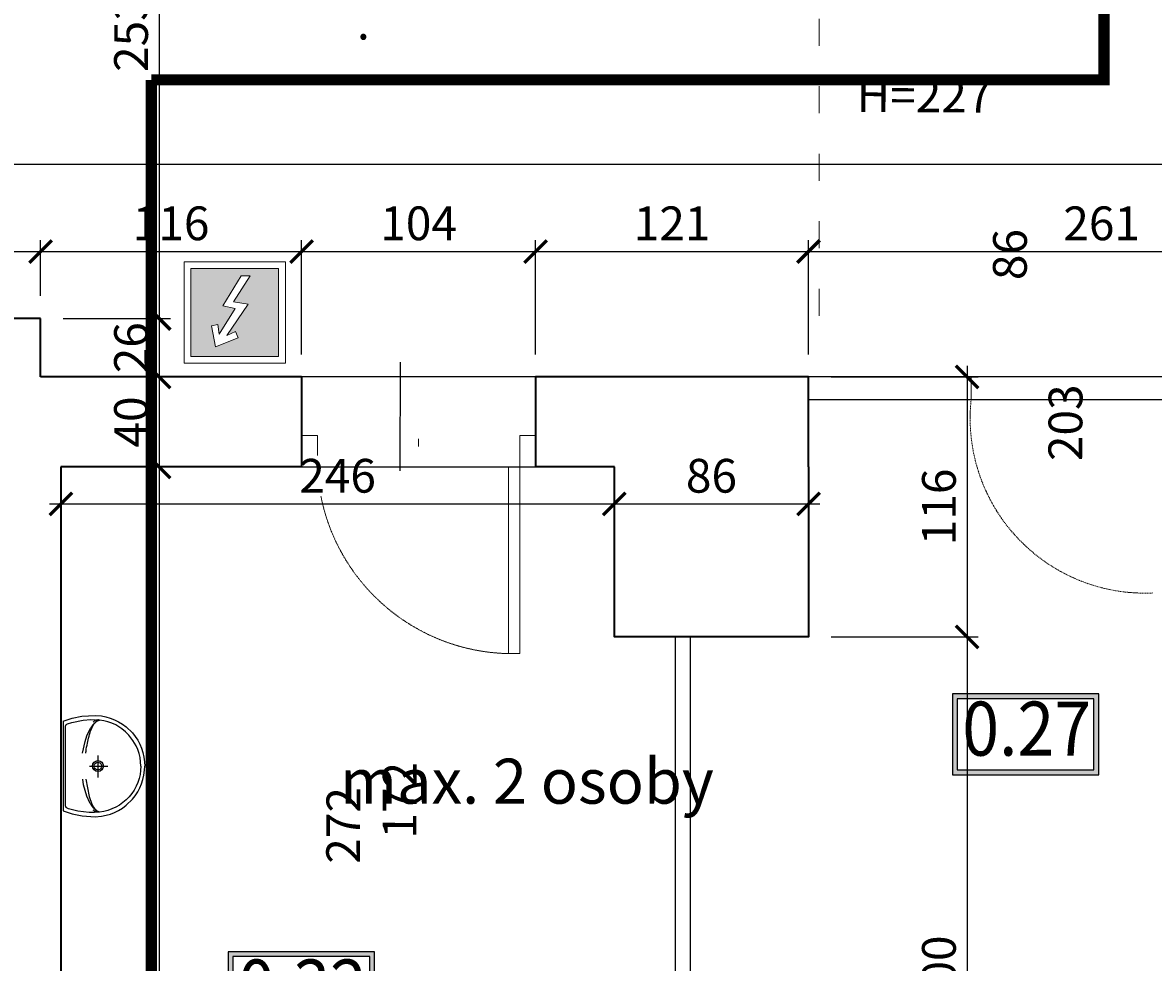
# Model space of a CAD drawing. Units: centimetres. Extents: x -689777 to 121930, y -18094 to 52275.
# Drawn here: x 70464 to 70966, y 13258 to 13676 of the extents above; entities that cross this region are included whole.
import ezdxf
from ezdxf.enums import TextEntityAlignment as Align

# ---------------------------------------------------------------- set-up
doc = ezdxf.new("R2010")
doc.units = ezdxf.units.CM
doc.header["$PDMODE"] = 35
doc.header["$PDSIZE"] = 0.1
for name, pattern in [('ACAD_ISO03W100', [30, 12, -18]), ('DASHED', [0.75, 0.5, -0.25]), ('DASHED2', [0.375, 0.25, -0.125])]:
    doc.linetypes.add(name, pattern=pattern)
for name, color, linetype in [('A_ilość osób', 16, 'Continuous'), ('A_wyposażenie_sanitarne', 131, 'Continuous'), ('INFO_opisy', 34, 'Continuous'), ('INFO_opisy pomieszczeń', 12, 'Continuous'), ('INFO_opisy ścian', 31, 'Continuous')]:
    doc.layers.add(name, color=color, linetype=linetype)
for name, color, linetype, lineweight in [('ARCH_sciany', 255, 'Continuous', 15), ('I_hydranty', 240, 'Continuous', 15), ('I_stolarka drzwiowa', 202, 'Continuous', 15), ('I_widok powyżej', 213, 'ACAD_ISO03W100', 15), ('I_widok_cienki', 152, 'Continuous', 5), ('I_ścanki przeszklone', 117, 'Continuous', 15), ('I_ściany istniejące', 72, 'Continuous', 35)]:
    doc.layers.add(name, color=color, linetype=linetype, lineweight=lineweight)
doc.layers.add('niedruk_powierzchnie', color=210, linetype='Continuous', plot=False)
doc.styles.add('DEMIURG_100_etykiety', font='arial.ttf', dxfattribs={"width": 0.9, "height": 30})
doc.styles.add('DEMIURG_100_opisy', font='arial.ttf', dxfattribs={"width": 0.9, "height": 20})
doc.styles.add('DEMIURG_25', font='arial.ttf', dxfattribs={"width": 0.9, "height": 5})
doc.styles.add('DIMTEXT', font='romans', dxfattribs={"width": 0.75})
doc.dimstyles.new('skala_50', dxfattribs={"dimscale": 0, "dimtxt": 3, "dimasz": 0.02, "dimexe": 1, "dimexo": 2, "dimgap": 1, "dimtad": 1, "dimdec": 0, "dimtxsty": 'DIMTEXT', "dimblk": 'ARCHTICK', "dimcen": 3, "dimdle": 1, "dimclrd": 8, "dimclre": 251, "dimclrt": 242, "dimadec": 0, "dimazin": 0, "dimtfac": 1, "dimtdec": 0, "dimtofl": 0, "dimtmove": 1, "dimatfit": 2, "dimldrblk": 'DATUMFILLED', "dimfxl": 6.05, "dimtfill": 1, "dimtolj": 1, "dimtzin": 0, "dimarcsym": 0})

# ---------------------------------------------------------------- blocks, each defined once
blk = doc.blocks.new('*U687')
at = {"layer": 'I_stolarka drzwiowa', "linetype": 'Continuous', "lineweight": 5}
for points in [[(66967.67, -1126.72), (66967.67, -1119.72), (66969.67, -1119.72), (66969.67, -1119.72), (66979.69, -1119.72), (66979.69, -1119.72), (66981.69, -1119.72), (66981.69, -1126.72), (66967.67, -1126.72)], [(66967.67, -1216.72), (66967.67, -1211.72), (66884.7, -1211.72), (66884.7, -1216.72)], [(66967.67, -1216.72), (66967.67, -1223.72), (66969.67, -1223.72), (66969.67, -1223.72), (66979.68, -1223.72), (66979.68, -1223.72), (66981.68, -1223.72), (66981.68, -1216.72), (66967.67, -1216.72)]]:
    blk.add_lwpolyline(points, close=True, dxfattribs=at)
blk.add_lwpolyline([(66980.17, -1171.72), (66976.81, -1171.72)], dxfattribs=at)
at = {"layer": 'I_stolarka drzwiowa', "linetype": 'DASHED2', "lineweight": 5}
blk.add_arc((66971.66, -1213.6), 86.97, 92.6301, 179.18, dxfattribs=at)
blk = doc.blocks.new('A$C33894C19')
at = {"ltscale": 10}
for p, q in [((363, 424), (363, 25.9)), ((208.2, 272.2), (208.2, 173.6)), ((246.2, 225), (164.1, 225))]:
    blk.add_line(p, q, dxfattribs=at)
for points in [[(192.1, 447.5), (172.4, 443.7), (153.1, 438.1), (134.2, 430.8), (116.2, 421.9), (99.1, 411.4), (83, 399.4), (54.8, 372.1), (42.6, 356.7), (31.3, 339.4), (22, 322), (14.3, 303.8), (8.1, 284.7), (3.6, 265.1), (0.8, 244), (0, 224.9)], [(17.6, 224.9), (18.5, 243.9), (21.1, 262.7), (25.5, 281.1), (31, 297.8), (38.5, 315.2), (52.4, 339.2), (70.3, 362.3), (85.3, 377.3), (101.6, 390.7), (129, 407.7), (146.1, 415.6), (164.1, 421.9), (182.3, 426.6), (200.9, 429.5)], [(363, 424), (323, 437.6), (279, 446.3), (220.2, 449.9), (192.1, 447.5)], [(352.2, 52.6), (352.2, 397.3), (352, 401.7), (351.7, 403.6), (351.3, 405.3), (350.7, 406.8), (349.9, 408.1), (348.8, 409.3), (347.5, 410.5), (345.9, 411.5), (344, 412.5), (324.4, 418.8), (273.3, 429.6), (239.1, 432.1), (200.9, 429.5)], [(200.9, 429.5), (205.1, 429.9), (209.2, 429.9), (213.1, 429.5), (216.8, 428.5), (220.3, 427.2), (223.6, 425.4), (226.7, 423.2), (229.7, 420.5)], [(192.1, 2.4), (172.4, 6.2), (153.1, 11.8), (134.2, 19.1), (116.2, 28), (99.1, 38.5), (83, 50.5), (54.8, 77.8), (42.6, 93.2), (31.3, 110.5), (22, 127.9), (14.3, 146.1), (8.1, 165.2), (3.6, 184.8), (0.8, 205.9), (0, 224.9)], [(17.6, 224.9), (18.6, 205.4), (21, 187.8), (25.2, 169.6), (31.1, 151.7), (38.5, 134.8), (47.4, 118.5), (58.2, 102.4), (69.9, 88), (82.9, 74.7), (96.9, 62.8), (112.4, 51.8), (128.8, 42.3), (146, 34.4), (163.9, 28), (182.2, 23.4), (200.9, 20.4)], [(262.3, 167.4), (246.9, 89.7), (234.9, 55.3), (228.2, 42.6), (224.6, 37.4), (220.9, 32.9), (217.2, 29.2), (213.1, 25.9)], [(200.9, 20.4), (223.9, 18.1), (248, 18), (297.8, 24.5), (339, 35.4), (344.9, 37.9), (346.9, 39), (348.6, 40.3), (349.8, 41.6), (350.3, 42.4), (350.7, 43.1), (351.4, 44.8), (351.9, 46.9), (352.2, 52.6)], [(363, 25.9), (323, 12.3), (279, 3.6), (220.2, 0), (192.1, 2.4)], [(201, 20.4), (205.2, 20), (209.2, 20), (213.1, 20.5), (217, 21.4), (220.4, 22.7), (223.6, 24.5), (226.8, 26.8), (229.7, 29.4)]]:
    blk.add_lwpolyline(points, dxfattribs=at)
for points in [[(213.1, 424, 0.029123), (209.4, 426.3, 0.067666), (200.9, 429.5)], [(262.3, 282.5, 0.008032), (259.7, 299.9, 0.01241), (253, 334.8), (251.5, 341.4, 0.021641), (242.8, 373.9, 0.014658), (238.7, 385.8), (230.4, 403.5), (225.9, 410.6), (219.2, 418.8), (217.2, 420.7), (213.1, 424)], [(213.1, 424, -0.068347), (220.2, 419.3, -0.029498), (223.7, 415.8)], [(276, 282.5), (265.4, 334.7), (257.4, 358.7), (243.9, 388, 0.021569), (236.8, 399.7, 0.031933), (228, 411.3), (225.3, 414.2), (223.7, 415.8)], [(213.1, 25.9, 0.068347), (220.2, 30.6, 0.029527), (223.7, 34.1), (225.3, 35.7), (228, 38.6, 0.031933), (236.8, 50.2, 0.021569), (243.9, 61.9), (257.4, 91.2), (271.9, 142), (276, 167.4)]]:
    blk.add_lwpolyline(points, format="xyb", dxfattribs=at)
for centre, radius, start, end in [((208.2, 224.9), 24.4, 0, 180), ((208.2, 224.9), 24.4, 180, 270), ((208.2, 225), 16.9, 359.9884, 179.9918), ((208.2, 225), 16.9, 179.9884, 359.9918), ((208.2, 224.9), 24.4, 270, 360), ((193, 54.2), 34.7, 283.2097, 305.4581)]:
    blk.add_arc(centre, radius, start, end, dxfattribs=at)
blk = doc.blocks.new('ppoż wp')
at = {"layer": 'I_hydranty', "true_color": 0xf60930}
h = blk.add_hatch(color=240, dxfattribs=at)
h.paths.add_polyline_path([(58696.73, 12675.02), (58683.73, 12675.02), (58683.73, 12662.02), (58696.73, 12662.02)])
h.paths.add_polyline_path([(58689.05, 12665.12), (58690.36, 12665.7), (58690.73, 12664.78), (58687.37, 12663.41), (58686.79, 12666.52), (58687.73, 12666.73), (58687.92, 12665.29), (58690.3, 12669.11), (58688.45, 12669.52), (58691.19, 12673.95), (58692.49, 12673.95), (58690.06, 12670.1), (58692.2, 12669.76)], flags=16)
at = {"layer": 'I_widok_cienki'}
for points in [[(58682.73, 12676.02), (58682.73, 12661.02), (58697.73, 12661.02), (58697.73, 12676.02)], [(58683.73, 12675.02), (58683.73, 12662.02), (58696.73, 12662.02), (58696.73, 12675.02)]]:
    blk.add_lwpolyline(points, close=True, dxfattribs=at)
blk.add_lwpolyline([(58691.19, 12673.95), (58688.45, 12669.52), (58690.3, 12669.11), (58687.92, 12665.29), (58687.73, 12666.73), (58686.79, 12666.52), (58687.37, 12663.41), (58690.73, 12664.78), (58690.36, 12665.7), (58689.05, 12665.12), (58692.2, 12669.76), (58690.06, 12670.1), (58692.49, 12673.95), (58691.19, 12673.95)], dxfattribs=at)
blk = doc.blocks.new('metka pom')
h = blk.add_hatch(color=256)
h.paths.add_polyline_path([(-13.54, -39.43), (67.74, -39.43), (67.74, 5.45), (-13.54, 5.45)])
h.paths.add_polyline_path([(-10.9, -36.79), (65.1, -36.79), (65.1, 2.81), (-10.9, 2.81)], flags=16)
for points in [[(-13.54, -39.43), (67.74, -39.43), (67.74, 5.45), (-13.54, 5.45)], [(-10.9, -36.79), (65.1, -36.79), (65.1, 2.81), (-10.9, 2.81)]]:
    blk.add_lwpolyline(points, close=True)
at = {"style": 'DEMIURG_100_etykiety', "width": 0.9}
blk.add_attdef('NR_POM', text='', height=30, dxfattribs=at).set_placement((27.72, -17.71), align=Align.MIDDLE)
blk = doc.blocks.new('_ArchTick')
at = {"linetype": 'ByBlock', "const_width": 15}
blk.add_lwpolyline([(-50, -50), (50, 50)], dxfattribs=at)
blk = doc.blocks.new('*D2301')
at = {"layer": 'ARCH_sciany', "color": 251, "lineweight": -2, "transparency": 16777216}
for p, q in [((70367.89, 13554.63), (70367.89, 13579.41)), ((70471.89, 13554.63), (70471.89, 13579.41))]:
    blk.add_line(p, q, dxfattribs=at)
at = {"layer": 'ARCH_sciany', "color": 8, "linetype": 'Continuous', "lineweight": -2, "transparency": 16777216}
blk.add_line((70362.89, 13574.41), (70476.89, 13574.41), dxfattribs=at)
at = {"layer": 'Defpoints', "color": 0, "transparency": 16777216}
for p in [(70471.89, 13574.41), (70367.89, 13544.63), (70471.89, 13544.63)]:
    blk.add_point(p, dxfattribs=at)
at = {"layer": 'ARCH_sciany', "color": 8, "lineweight": -2, "transparency": 16777216, "xscale": 0.1, "yscale": 0.1, "zscale": 0.1, "rotation": 180}
blk.add_blockref('_ArchTick', (70367.89, 13574.41), dxfattribs=at)
at = {"layer": 'ARCH_sciany', "color": 8, "lineweight": -2, "transparency": 16777216, "xscale": 0.1, "yscale": 0.1, "zscale": 0.1}
blk.add_blockref('_ArchTick', (70471.89, 13574.41), dxfattribs=at)
at = {"layer": 'ARCH_sciany', "color": 242, "transparency": 16777216, "insert": (70419.89, 13586.91), "char_height": 15, "attachment_point": 5, "style": 'DIMTEXT', "bg_fill": 3, "box_fill_scale": 1.1, "bg_fill_color": 256, "bg_fill_true_color": 13158600, "bg_fill_transparency": 0}
blk.add_mtext('\\A1;104', dxfattribs=at)
blk = doc.blocks.new('_DatumFilled')
at = {"linetype": 'ByBlock'}
blk.add_solid([(0, 1), (-1, 0), (0, -1)], dxfattribs=at)
blk = doc.blocks.new('*D2300')
at = {"layer": 'ARCH_sciany', "color": 251, "lineweight": -2, "transparency": 16777216}
for p, q in [((70471.89, 13554.63), (70471.89, 13579.41)), ((70587.89, 13528.63), (70587.89, 13579.41))]:
    blk.add_line(p, q, dxfattribs=at)
at = {"layer": 'ARCH_sciany', "color": 8, "linetype": 'Continuous', "lineweight": -2, "transparency": 16777216}
blk.add_line((70466.89, 13574.41), (70592.89, 13574.41), dxfattribs=at)
at = {"layer": 'Defpoints', "color": 0, "transparency": 16777216}
for p in [(70587.89, 13574.41), (70471.89, 13544.63), (70587.89, 13518.63)]:
    blk.add_point(p, dxfattribs=at)
at = {"layer": 'ARCH_sciany', "color": 8, "lineweight": -2, "transparency": 16777216, "xscale": 0.1, "yscale": 0.1, "zscale": 0.1, "rotation": 180}
blk.add_blockref('_ArchTick', (70471.89, 13574.41), dxfattribs=at)
at = {"layer": 'ARCH_sciany', "color": 8, "lineweight": -2, "transparency": 16777216, "xscale": 0.1, "yscale": 0.1, "zscale": 0.1}
blk.add_blockref('_ArchTick', (70587.89, 13574.41), dxfattribs=at)
at = {"layer": 'ARCH_sciany', "color": 242, "transparency": 16777216, "insert": (70529.89, 13586.91), "char_height": 15, "attachment_point": 5, "style": 'DIMTEXT', "bg_fill": 3, "box_fill_scale": 1.1, "bg_fill_color": 256, "bg_fill_true_color": 13158600, "bg_fill_transparency": 0}
blk.add_mtext('\\A1;116', dxfattribs=at)
blk = doc.blocks.new('*D2299')
at = {"layer": 'ARCH_sciany', "color": 251, "lineweight": -2, "transparency": 16777216}
for p, q in [((70587.89, 13528.63), (70587.89, 13579.41)), ((70691.89, 13528.63), (70691.89, 13579.41))]:
    blk.add_line(p, q, dxfattribs=at)
at = {"layer": 'ARCH_sciany', "color": 8, "linetype": 'Continuous', "lineweight": -2, "transparency": 16777216}
blk.add_line((70582.89, 13574.41), (70696.89, 13574.41), dxfattribs=at)
at = {"layer": 'Defpoints', "color": 0, "transparency": 16777216}
for p in [(70691.89, 13574.41), (70587.89, 13518.63), (70691.89, 13518.63)]:
    blk.add_point(p, dxfattribs=at)
at = {"layer": 'ARCH_sciany', "color": 8, "lineweight": -2, "transparency": 16777216, "xscale": 0.1, "yscale": 0.1, "zscale": 0.1, "rotation": 180}
blk.add_blockref('_ArchTick', (70587.89, 13574.41), dxfattribs=at)
at = {"layer": 'ARCH_sciany', "color": 8, "lineweight": -2, "transparency": 16777216, "xscale": 0.1, "yscale": 0.1, "zscale": 0.1}
blk.add_blockref('_ArchTick', (70691.89, 13574.41), dxfattribs=at)
at = {"layer": 'ARCH_sciany', "color": 242, "transparency": 16777216, "insert": (70639.89, 13586.91), "char_height": 15, "attachment_point": 5, "style": 'DIMTEXT', "bg_fill": 3, "box_fill_scale": 1.1, "bg_fill_color": 256, "bg_fill_true_color": 13158600, "bg_fill_transparency": 0}
blk.add_mtext('\\A1;104', dxfattribs=at)
blk = doc.blocks.new('*D2298')
at = {"layer": 'ARCH_sciany', "color": 251, "lineweight": -2, "transparency": 16777216}
for p, q in [((70691.89, 13528.63), (70691.89, 13579.41)), ((70813.22, 13528.63), (70813.22, 13579.41))]:
    blk.add_line(p, q, dxfattribs=at)
at = {"layer": 'ARCH_sciany', "color": 8, "linetype": 'Continuous', "lineweight": -2, "transparency": 16777216}
blk.add_line((70686.89, 13574.41), (70818.22, 13574.41), dxfattribs=at)
at = {"layer": 'Defpoints', "color": 0, "transparency": 16777216}
for p in [(70813.22, 13574.41), (70691.89, 13518.63), (70813.22, 13518.63)]:
    blk.add_point(p, dxfattribs=at)
at = {"layer": 'ARCH_sciany', "color": 8, "lineweight": -2, "transparency": 16777216, "xscale": 0.1, "yscale": 0.1, "zscale": 0.1, "rotation": 180}
blk.add_blockref('_ArchTick', (70691.89, 13574.41), dxfattribs=at)
at = {"layer": 'ARCH_sciany', "color": 8, "lineweight": -2, "transparency": 16777216, "xscale": 0.1, "yscale": 0.1, "zscale": 0.1}
blk.add_blockref('_ArchTick', (70813.22, 13574.41), dxfattribs=at)
at = {"layer": 'ARCH_sciany', "color": 242, "transparency": 16777216, "insert": (70752.55, 13586.91), "char_height": 15, "attachment_point": 5, "style": 'DIMTEXT', "bg_fill": 3, "box_fill_scale": 1.1, "bg_fill_color": 256, "bg_fill_true_color": 13158600, "bg_fill_transparency": 0}
blk.add_mtext('\\A1;121', dxfattribs=at)
blk = doc.blocks.new('*D2297')
at = {"layer": 'ARCH_sciany', "color": 251, "lineweight": -2, "transparency": 16777216}
for p, q in [((70813.22, 13528.63), (70813.22, 13579.41)), ((71073.72, 13528.63), (71073.72, 13579.41))]:
    blk.add_line(p, q, dxfattribs=at)
at = {"layer": 'ARCH_sciany', "color": 8, "linetype": 'Continuous', "lineweight": -2, "transparency": 16777216}
blk.add_line((70808.22, 13574.41), (71078.72, 13574.41), dxfattribs=at)
at = {"layer": 'Defpoints', "color": 0, "transparency": 16777216}
for p in [(71073.72, 13574.41), (70813.22, 13518.63), (71073.72, 13518.63)]:
    blk.add_point(p, dxfattribs=at)
at = {"layer": 'ARCH_sciany', "color": 8, "lineweight": -2, "transparency": 16777216, "xscale": 0.1, "yscale": 0.1, "zscale": 0.1, "rotation": 180}
blk.add_blockref('_ArchTick', (70813.22, 13574.41), dxfattribs=at)
at = {"layer": 'ARCH_sciany', "color": 8, "lineweight": -2, "transparency": 16777216, "xscale": 0.1, "yscale": 0.1, "zscale": 0.1}
blk.add_blockref('_ArchTick', (71073.72, 13574.41), dxfattribs=at)
at = {"layer": 'ARCH_sciany', "color": 242, "transparency": 16777216, "insert": (70943.47, 13586.91), "char_height": 15, "attachment_point": 5, "style": 'DIMTEXT', "bg_fill": 3, "box_fill_scale": 1.1, "bg_fill_color": 256, "bg_fill_true_color": 13158600, "bg_fill_transparency": 0}
blk.add_mtext('\\A1;261', dxfattribs=at)
blk = doc.blocks.new('*D2276')
at = {"layer": 'ARCH_sciany', "color": 251, "lineweight": -2, "transparency": 16777216}
for p, q in [((69252.34, 13566.85), (69252.34, 13618.13)), ((74125.98, 13566.85), (74125.98, 13618.13))]:
    blk.add_line(p, q, dxfattribs=at)
at = {"layer": 'ARCH_sciany', "color": 8, "linetype": 'Continuous', "lineweight": -2, "transparency": 16777216}
blk.add_line((69247.34, 13613.13), (74130.98, 13613.13), dxfattribs=at)
at = {"layer": 'Defpoints', "color": 0, "transparency": 16777216}
for p in [(74125.98, 13613.13), (69252.34, 13556.85), (74125.98, 13556.85)]:
    blk.add_point(p, dxfattribs=at)
at = {"layer": 'ARCH_sciany', "color": 8, "lineweight": -2, "transparency": 16777216, "xscale": 0.1, "yscale": 0.1, "zscale": 0.1, "rotation": 180}
blk.add_blockref('_ArchTick', (69252.34, 13613.13), dxfattribs=at)
at = {"layer": 'ARCH_sciany', "color": 8, "lineweight": -2, "transparency": 16777216, "xscale": 0.1, "yscale": 0.1, "zscale": 0.1}
blk.add_blockref('_ArchTick', (74125.98, 13613.13), dxfattribs=at)
at = {"layer": 'ARCH_sciany', "color": 242, "transparency": 16777216, "insert": (71689.16, 13625.63), "char_height": 15, "attachment_point": 5, "style": 'DIMTEXT', "bg_fill": 3, "box_fill_scale": 1.1, "bg_fill_color": 256, "bg_fill_true_color": 13158600, "bg_fill_transparency": 0}
blk.add_mtext('\\A1;4874', dxfattribs=at)
blk = doc.blocks.new('*D2252')
at = {"layer": 'ARCH_sciany', "color": 8, "linetype": 'Continuous', "lineweight": -2, "transparency": 16777216}
blk.add_line((70524.59, 13802.83), (70524.59, 13539.63), dxfattribs=at)
at = {"layer": 'ARCH_sciany', "color": 251, "lineweight": -2, "transparency": 16777216}
for p, q in [((70495.43, 13797.83), (70529.59, 13797.83)), ((70481.89, 13544.63), (70529.59, 13544.63))]:
    blk.add_line(p, q, dxfattribs=at)
at = {"layer": 'Defpoints', "color": 0, "transparency": 16777216}
for p in [(70485.43, 13797.83), (70471.89, 13544.63), (70524.59, 13544.63)]:
    blk.add_point(p, dxfattribs=at)
at = {"layer": 'ARCH_sciany', "color": 8, "lineweight": -2, "transparency": 16777216, "xscale": 0.1, "yscale": 0.1, "zscale": 0.1}
for p, rotation in [((70524.59, 13797.83), 90), ((70524.59, 13544.63), 270)]:
    blk.add_blockref('_ArchTick', p, dxfattribs=dict(at, rotation=rotation))
at = {"layer": 'ARCH_sciany', "color": 242, "transparency": 16777216, "insert": (70512.09, 13671.23), "char_height": 15, "attachment_point": 5, "rotation": 90, "style": 'DIMTEXT', "bg_fill": 3, "box_fill_scale": 1.1, "bg_fill_color": 256, "bg_fill_true_color": 13158600, "bg_fill_transparency": 0}
blk.add_mtext('\\A1;253', dxfattribs=at)
blk = doc.blocks.new('*D2251')
at = {"layer": 'ARCH_sciany', "color": 8, "linetype": 'Continuous', "lineweight": -2, "transparency": 16777216}
blk.add_line((70524.59, 13549.63), (70524.59, 13513.63), dxfattribs=at)
at = {"layer": 'ARCH_sciany', "color": 251, "lineweight": -2, "transparency": 16777216}
for p, q in [((70481.89, 13544.63), (70529.59, 13544.63)), ((70481.89, 13518.63), (70529.59, 13518.63))]:
    blk.add_line(p, q, dxfattribs=at)
at = {"layer": 'Defpoints', "color": 0, "transparency": 16777216}
for p in [(70471.89, 13544.63), (70471.89, 13518.63), (70524.59, 13518.63)]:
    blk.add_point(p, dxfattribs=at)
at = {"layer": 'ARCH_sciany', "color": 242, "transparency": 16777216, "insert": (70512.09, 13531.63), "char_height": 15, "attachment_point": 5, "rotation": 90, "style": 'DIMTEXT', "bg_fill": 3, "box_fill_scale": 1.1, "bg_fill_color": 256, "bg_fill_true_color": 13158600, "bg_fill_transparency": 0}
blk.add_mtext('\\A1;26', dxfattribs=at)
at = {"layer": 'ARCH_sciany', "color": 8, "lineweight": -2, "transparency": 16777216, "xscale": 0.1, "yscale": 0.1, "zscale": 0.1}
for p, rotation in [((70524.59, 13544.63), 90), ((70524.59, 13518.63), 270)]:
    blk.add_blockref('_ArchTick', p, dxfattribs=dict(at, rotation=rotation))
blk = doc.blocks.new('*D2250')
at = {"layer": 'ARCH_sciany', "color": 8, "linetype": 'Continuous', "lineweight": -2, "transparency": 16777216}
blk.add_line((70524.59, 13523.63), (70524.59, 13473.63), dxfattribs=at)
at = {"layer": 'ARCH_sciany', "color": 251, "lineweight": -2, "transparency": 16777216}
for p, q in [((70481.89, 13518.63), (70529.59, 13518.63)), ((70490.89, 13478.63), (70529.59, 13478.63))]:
    blk.add_line(p, q, dxfattribs=at)
at = {"layer": 'Defpoints', "color": 0, "transparency": 16777216}
for p in [(70471.89, 13518.63), (70480.89, 13478.63), (70524.59, 13478.63)]:
    blk.add_point(p, dxfattribs=at)
at = {"layer": 'ARCH_sciany', "color": 8, "lineweight": -2, "transparency": 16777216, "xscale": 0.1, "yscale": 0.1, "zscale": 0.1}
for p, rotation in [((70524.59, 13518.63), 90), ((70524.59, 13478.63), 270)]:
    blk.add_blockref('_ArchTick', p, dxfattribs=dict(at, rotation=rotation))
at = {"layer": 'ARCH_sciany', "color": 242, "transparency": 16777216, "insert": (70512.09, 13498.63), "char_height": 15, "attachment_point": 5, "rotation": 90, "style": 'DIMTEXT', "bg_fill": 3, "box_fill_scale": 1.1, "bg_fill_color": 256, "bg_fill_true_color": 13158600, "bg_fill_transparency": 0}
blk.add_mtext('\\A1;40', dxfattribs=at)
blk = doc.blocks.new('*D2249')
at = {"layer": 'ARCH_sciany', "color": 8, "linetype": 'Continuous', "lineweight": -2, "transparency": 16777216}
blk.add_line((70524.59, 13483.63), (70524.59, 12964.08), dxfattribs=at)
at = {"layer": 'ARCH_sciany', "color": 251, "lineweight": -2, "transparency": 16777216}
for p, q in [((70490.89, 13478.63), (70529.59, 13478.63)), ((70490.89, 12969.08), (70529.59, 12969.08))]:
    blk.add_line(p, q, dxfattribs=at)
at = {"layer": 'Defpoints', "color": 0, "transparency": 16777216}
for p in [(70480.89, 13478.63), (70480.89, 12969.08), (70524.59, 12969.08)]:
    blk.add_point(p, dxfattribs=at)
at = {"layer": 'ARCH_sciany', "color": 8, "lineweight": -2, "transparency": 16777216, "xscale": 0.1, "yscale": 0.1, "zscale": 0.1}
for p, rotation in [((70524.59, 13478.63), 90), ((70524.59, 12969.08), 270)]:
    blk.add_blockref('_ArchTick', p, dxfattribs=dict(at, rotation=rotation))
at = {"layer": 'ARCH_sciany', "color": 242, "transparency": 16777216, "insert": (70512.09, 13223.86), "char_height": 15, "attachment_point": 5, "rotation": 90, "style": 'DIMTEXT', "bg_fill": 3, "box_fill_scale": 1.1, "bg_fill_color": 256, "bg_fill_true_color": 13158600, "bg_fill_transparency": 0}
blk.add_mtext('\\A1;510', dxfattribs=at)
blk = doc.blocks.new('*D2172')
at = {"layer": 'ARCH_sciany', "color": 8, "linetype": 'Continuous', "lineweight": -2, "transparency": 16777216}
blk.add_line((70883.64, 13523.63), (70883.64, 13398.13), dxfattribs=at)
at = {"layer": 'ARCH_sciany', "color": 251, "lineweight": -2, "transparency": 16777216}
for p, q in [((70823.22, 13518.63), (70888.64, 13518.63)), ((70823.22, 13403.13), (70888.64, 13403.13))]:
    blk.add_line(p, q, dxfattribs=at)
at = {"layer": 'Defpoints', "color": 0, "transparency": 16777216}
for p in [(70813.22, 13518.63), (70813.22, 13403.13), (70883.64, 13403.13)]:
    blk.add_point(p, dxfattribs=at)
at = {"layer": 'ARCH_sciany', "color": 8, "lineweight": -2, "transparency": 16777216, "xscale": 0.1, "yscale": 0.1, "zscale": 0.1}
for p, rotation in [((70883.64, 13518.63), 90), ((70883.64, 13403.13), 270)]:
    blk.add_blockref('_ArchTick', p, dxfattribs=dict(at, rotation=rotation))
at = {"layer": 'ARCH_sciany', "color": 242, "transparency": 16777216, "insert": (70871.14, 13460.88), "char_height": 15, "attachment_point": 5, "rotation": 90, "style": 'DIMTEXT', "bg_fill": 3, "box_fill_scale": 1.1, "bg_fill_color": 256, "bg_fill_true_color": 13158600, "bg_fill_transparency": 0}
blk.add_mtext('\\A1;116', dxfattribs=at)
blk = doc.blocks.new('*D2171')
at = {"layer": 'ARCH_sciany', "color": 8, "linetype": 'Continuous', "lineweight": -2, "transparency": 16777216}
blk.add_line((70883.64, 13408.13), (70883.64, 13098.63), dxfattribs=at)
at = {"layer": 'ARCH_sciany', "color": 251, "lineweight": -2, "transparency": 16777216}
for p, q in [((70823.22, 13403.13), (70888.64, 13403.13)), ((70774.89, 13103.63), (70888.64, 13103.63))]:
    blk.add_line(p, q, dxfattribs=at)
at = {"layer": 'Defpoints', "color": 0, "transparency": 16777216}
for p in [(70813.22, 13403.13), (70764.89, 13103.63), (70883.64, 13103.63)]:
    blk.add_point(p, dxfattribs=at)
at = {"layer": 'ARCH_sciany', "color": 8, "lineweight": -2, "transparency": 16777216, "xscale": 0.1, "yscale": 0.1, "zscale": 0.1}
for p, rotation in [((70883.64, 13403.13), 90), ((70883.64, 13103.63), 270)]:
    blk.add_blockref('_ArchTick', p, dxfattribs=dict(at, rotation=rotation))
at = {"layer": 'ARCH_sciany', "color": 242, "transparency": 16777216, "insert": (70871.14, 13253.38), "char_height": 15, "attachment_point": 5, "rotation": 90, "style": 'DIMTEXT', "bg_fill": 3, "box_fill_scale": 1.1, "bg_fill_color": 256, "bg_fill_true_color": 13158600, "bg_fill_transparency": 0}
blk.add_mtext('\\A1;300', dxfattribs=at)
blk = doc.blocks.new('*D1910')
at = {"layer": 'ARCH_sciany', "color": 251, "lineweight": -2, "transparency": 16777216}
for p, q in [((70480.89, 13468.63), (70480.89, 13457.22)), ((70726.89, 13468.63), (70726.89, 13457.22))]:
    blk.add_line(p, q, dxfattribs=at)
at = {"layer": 'ARCH_sciany', "color": 8, "linetype": 'Continuous', "lineweight": -2, "transparency": 16777216}
blk.add_line((70475.89, 13462.22), (70731.89, 13462.22), dxfattribs=at)
at = {"layer": 'Defpoints', "color": 0, "transparency": 16777216}
for p in [(70480.89, 13478.63), (70726.89, 13478.63), (70726.89, 13462.22)]:
    blk.add_point(p, dxfattribs=at)
at = {"layer": 'ARCH_sciany', "color": 8, "lineweight": -2, "transparency": 16777216, "xscale": 0.1, "yscale": 0.1, "zscale": 0.1, "rotation": 180}
blk.add_blockref('_ArchTick', (70480.89, 13462.22), dxfattribs=at)
at = {"layer": 'ARCH_sciany', "color": 8, "lineweight": -2, "transparency": 16777216, "xscale": 0.1, "yscale": 0.1, "zscale": 0.1}
blk.add_blockref('_ArchTick', (70726.89, 13462.22), dxfattribs=at)
at = {"layer": 'ARCH_sciany', "color": 242, "transparency": 16777216, "insert": (70603.89, 13474.72), "char_height": 15, "attachment_point": 5, "style": 'DIMTEXT', "bg_fill": 3, "box_fill_scale": 1.1, "bg_fill_color": 256, "bg_fill_true_color": 13158600, "bg_fill_transparency": 0}
blk.add_mtext('\\A1;246', dxfattribs=at)
blk = doc.blocks.new('*D1909')
at = {"layer": 'ARCH_sciany', "color": 251, "lineweight": -2, "transparency": 16777216}
for p, q in [((70726.89, 13468.63), (70726.89, 13457.22)), ((70813.22, 13468.63), (70813.22, 13457.22))]:
    blk.add_line(p, q, dxfattribs=at)
at = {"layer": 'ARCH_sciany', "color": 8, "linetype": 'Continuous', "lineweight": -2, "transparency": 16777216}
blk.add_line((70721.89, 13462.22), (70818.22, 13462.22), dxfattribs=at)
at = {"layer": 'Defpoints', "color": 0, "transparency": 16777216}
for p in [(70726.89, 13478.63), (70813.22, 13478.63), (70813.22, 13462.22)]:
    blk.add_point(p, dxfattribs=at)
at = {"layer": 'ARCH_sciany', "color": 8, "lineweight": -2, "transparency": 16777216, "xscale": 0.1, "yscale": 0.1, "zscale": 0.1, "rotation": 180}
blk.add_blockref('_ArchTick', (70726.89, 13462.22), dxfattribs=at)
at = {"layer": 'ARCH_sciany', "color": 8, "lineweight": -2, "transparency": 16777216, "xscale": 0.1, "yscale": 0.1, "zscale": 0.1}
blk.add_blockref('_ArchTick', (70813.22, 13462.22), dxfattribs=at)
at = {"layer": 'ARCH_sciany', "color": 242, "transparency": 16777216, "insert": (70770.05, 13474.72), "char_height": 15, "attachment_point": 5, "style": 'DIMTEXT', "bg_fill": 3, "box_fill_scale": 1.1, "bg_fill_color": 256, "bg_fill_true_color": 13158600, "bg_fill_transparency": 0}
blk.add_mtext('\\A1;86', dxfattribs=at)

msp = doc.modelspace()

# ---------------------------------------------------------------- linework, layer by layer
at = {"layer": 'I_widok powyżej'}
msp.add_line((70817.93, 13797.83), (70817.93, 13528.83), dxfattribs=at)
at = {"layer": 'I_ścanki przeszklone'}
for p, q in [((70885.47, 13508.63), (70885.47, 13518.63)), ((70753.89, 13103.63), (70753.89, 13403.13))]:
    msp.add_line(p, q, dxfattribs=at)
for points in [[(70813.22, 13518.63), (70885.47, 13518.63)], [(70813.22, 13508.63), (70885.47, 13508.63)], [(70764.89, 13113.63), (70760.72, 13113.63), (70760.72, 13403.13)]]:
    msp.add_lwpolyline(points, dxfattribs=at)
at = {"layer": 'I_ścanki przeszklone', "linetype": 'DASHED'}
msp.add_arc((70962.73, 13500.26), 77.71, 173.8128, 272.7574, dxfattribs=at)
at = {"layer": 'I_ściany istniejące'}
for p, q in [((70471.89, 13544.63), (70367.89, 13544.63)), ((70471.89, 13518.63), (70471.89, 13544.63)), ((70587.89, 13518.63), (70471.89, 13518.63)), ((70587.89, 13518.63), (70587.89, 13478.63)), ((70721.89, 13518.63), (70691.89, 13518.63)), ((70691.89, 13518.63), (70691.89, 13478.63)), ((70587.89, 13478.63), (70480.89, 13478.63)), ((70480.89, 13478.63), (70480.89, 12939.08)), ((70726.89, 13478.63), (70691.89, 13478.63))]:
    msp.add_line(p, q, dxfattribs=at)
for points in [[(70813.22, 13478.63), (70813.22, 13518.63), (70721.89, 13518.63)], [(70813.22, 13478.63), (70813.22, 13403.13), (70726.89, 13403.13), (70726.89, 13478.63)]]:
    msp.add_lwpolyline(points, dxfattribs=at)
at = {"layer": 'INFO_opisy'}
msp.add_line((70631.67, 13476.88), (70631.89, 13525.26), dxfattribs=at)

# ---------------------------------------------------------------- block references
at = {"rotation": 90}
msp.add_blockref('*U687', (69468.17, -53489.03), dxfattribs=at)
at = {"layer": 'A_wyposażenie_sanitarne', "xscale": -0.1000000000000229, "yscale": 0.1000000000000227, "zscale": 0.1, "rotation": 0.03852425378743085}
msp.add_blockref('A$C33894C19', (70518.2, 13323.22), dxfattribs=at)
at = {"layer": 'INFO_opisy pomieszczeń'}
ref = msp.add_blockref('metka pom', (70887.97, 13373.39), dxfattribs=dict(at, xscale=0.8, yscale=0.8, zscale=0.8))
ref.add_attrib('NR_POM', '0.27', dxfattribs={"height": 24, "style": 'DEMIURG_100_etykiety', "width": 0.9}).set_placement((70910.15, 13359.23), align=Align.MIDDLE)
ref = msp.add_blockref('metka pom', (70566.07, 13258.8), dxfattribs=dict(at, xscale=0.8, yscale=0.8, zscale=0.8))
ref.add_attrib('NR_POM', '0.32', dxfattribs={"height": 24, "style": 'DEMIURG_100_etykiety', "width": 0.9}).set_placement((70588.25, 13244.63), align=Align.MIDDLE)
at = {"layer": 'INFO_opisy ścian', "xscale": 3, "yscale": 3, "zscale": 3}
msp.add_blockref('ppoż wp', (-105512.51, -24458.27), dxfattribs=at)

# ---------------------------------------------------------------- texts
at = {"layer": 'A_ilość osób', "insert": (70605.02, 13336.39), "char_height": 20, "width": 374.4123, "attachment_point": 4, "style": 'DEMIURG_100_opisy'}
msp.add_mtext('max. 2 osoby', dxfattribs=at)
at = {"layer": 'INFO_opisy', "insert": (70609.71, 13677.37), "char_height": 15, "width": 99.9576, "attachment_point": 1, "rotation": 359.7485, "style": 'DEMIURG_25'}
msp.add_mtext('\\pi-15,l15,t15,45;{\\fSymbol|b0|i0|c2|p18;·^I}H=227', dxfattribs=at)
at = {"layer": 'INFO_opisy', "char_height": 15, "attachment_point": 1, "rotation": 89.7485, "style": 'DEMIURG_25'}
for s, insert in [('\\pi34.832;86\\P\\pi29.477;203', (70892.86, 13039.24)), ('\\pi29.546;272\\P\\pi30.297;172', (70596.89, 12859.14))]:
    msp.add_mtext_dynamic_manual_height_columns(s, width=89.0113, gutter_width=25, heights=[0], dxfattribs=dict(at, insert=insert))

# ---------------------------------------------------------------- next in the draw order: dimensions: what is measured, and where the dimension line sits
at = {"layer": 'ARCH_sciany'}
dim = msp.add_linear_dim(base=(70471.89, 13574.41), p1=(70367.89, 13544.63), p2=(70471.89, 13544.63), dimstyle='skala_50', dxfattribs=at)
dim.commit()
dim.dimension.update_dxf_attribs({"geometry": '*D2301', "text_midpoint": (70419.89, 13586.91)})

# ---------------------------------------------------------------- next in the draw order: dimensions: what is measured, and where the dimension line sits
dim = msp.add_linear_dim(base=(70587.89, 13574.41), p1=(70471.89, 13544.63), p2=(70587.89, 13518.63), dimstyle='skala_50', dxfattribs=at)
dim.commit()
dim.dimension.update_dxf_attribs({"geometry": '*D2300', "text_midpoint": (70529.89, 13586.91)})

# ---------------------------------------------------------------- next in the draw order: dimensions: what is measured, and where the dimension line sits
dim = msp.add_linear_dim(base=(70691.89, 13574.41), p1=(70587.89, 13518.63), p2=(70691.89, 13518.63), dimstyle='skala_50', dxfattribs=at)
dim.commit()
dim.dimension.update_dxf_attribs({"geometry": '*D2299', "text_midpoint": (70639.89, 13586.91)})

# ---------------------------------------------------------------- next in the draw order: dimensions: what is measured, and where the dimension line sits
dim = msp.add_linear_dim(base=(70813.22, 13574.41), p1=(70691.89, 13518.63), p2=(70813.22, 13518.63), dimstyle='skala_50', dxfattribs=at)
dim.commit()
dim.dimension.update_dxf_attribs({"geometry": '*D2298', "text_midpoint": (70752.55, 13586.91)})

# ---------------------------------------------------------------- next in the draw order: dimensions: what is measured, and where the dimension line sits
dim = msp.add_linear_dim(base=(71073.71515089, 13574.41474232), p1=(70813.21515089, 13518.63429447), p2=(71073.71515089, 13518.63429447), dimstyle='skala_50', dxfattribs=at)
dim.commit()
dim.dimension.update_dxf_attribs({"geometry": '*D2297', "text_midpoint": (70943.46515089, 13586.91474232)})

# ---------------------------------------------------------------- next in the draw order: dimensions: what is measured, and where the dimension line sits
dim = msp.add_linear_dim(base=(74125.98, 13613.13), p1=(69252.34, 13556.85), p2=(74125.98, 13556.85), dimstyle='skala_50', dxfattribs=at)
dim.commit()
dim.dimension.update_dxf_attribs({"geometry": '*D2276', "text_midpoint": (71689.16, 13625.63)})
dim = msp.add_linear_dim(base=(70883.64275428, 13403.13429447), p1=(70813.21515089, 13518.63429447), p2=(70813.21515089, 13403.13429447), angle=90, dimstyle='skala_50', dxfattribs=at)
dim.commit()
dim.dimension.update_dxf_attribs({"geometry": '*D2172', "text_midpoint": (70871.14275428, 13460.88429447)})

# ---------------------------------------------------------------- next in the draw order: dimensions: what is measured, and where the dimension line sits
for base, p1, p2, picture, middle in [((70524.59, 13544.63), (70485.43, 13797.83), (70471.89, 13544.63), '*D2252', (70512.09, 13671.23)), ((70883.64275428, 13103.63429447), (70813.21515089, 13403.13429447), (70764.89299761, 13103.63429447), '*D2171', (70871.14275428, 13253.38429447))]:
    dim = msp.add_linear_dim(base=base, p1=p1, p2=p2, angle=90, dimstyle='skala_50', dxfattribs=at)
    dim.commit()
    dim.dimension.update_dxf_attribs({"geometry": picture, "text_midpoint": middle})

# ---------------------------------------------------------------- next in the draw order: linework, layer by layer
at = {"layer": 'ARCH_sciany', "linetype": 'DASHED', "ltscale": 100, "const_width": 5}
msp.add_lwpolyline([(69808.32, 13650.67), (69266.5, 13650.67), (69266.5, 14800.19), (70944.57, 14800.19), (70944.57, 13650.67), (70521.09, 13650.67)], dxfattribs=at)

# ---------------------------------------------------------------- next in the draw order: dimensions: what is measured, and where the dimension line sits
at = {"layer": 'ARCH_sciany'}
dim = msp.add_linear_dim(base=(70524.59, 13518.63), p1=(70471.89, 13544.63), p2=(70471.89, 13518.63), angle=90, dimstyle='skala_50', dxfattribs=at)
dim.commit()
dim.dimension.update_dxf_attribs({"geometry": '*D2251', "text_midpoint": (70524.59, 13531.63), "dimtype": 160})

# ---------------------------------------------------------------- next in the draw order: dimensions: what is measured, and where the dimension line sits
dim = msp.add_linear_dim(base=(70524.59, 13478.63), p1=(70471.89, 13518.63), p2=(70480.89, 13478.63), angle=90, dimstyle='skala_50', dxfattribs=at)
dim.commit()
dim.dimension.update_dxf_attribs({"geometry": '*D2250', "text_midpoint": (70512.09, 13498.63)})

# ---------------------------------------------------------------- next in the draw order: linework, layer by layer
at = {"layer": 'niedruk_powierzchnie'}
msp.add_lwpolyline([(73132.76, 13554.63), (71073.72, 13554.63), (71073.72, 13518.63), (70691.89, 13518.63), (70471.89, 13518.63), (70471.89, 13544.63), (70367.89, 13544.63), (69341.43, 13544.57), (69341.43, 13544.57), (69249.23, 13588.32), (69248.86, 13588.28), (69340.7, 13865.27)], dxfattribs=at)

# ---------------------------------------------------------------- next in the draw order: dimensions: what is measured, and where the dimension line sits
at = {"layer": 'ARCH_sciany'}
dim = msp.add_linear_dim(base=(70524.59, 12969.08), p1=(70480.89, 13478.63), p2=(70480.89, 12969.08), angle=90, dimstyle='skala_50', dxfattribs=at)
dim.commit()
dim.dimension.update_dxf_attribs({"geometry": '*D2249', "text_midpoint": (70512.09, 13223.86)})

# ---------------------------------------------------------------- next in the draw order: dimensions: what is measured, and where the dimension line sits
dim = msp.add_linear_dim(base=(70726.89, 13462.22), p1=(70480.89, 13478.63), p2=(70726.89, 13478.63), dimstyle='skala_50', dxfattribs=at)
dim.commit()
dim.dimension.update_dxf_attribs({"geometry": '*D1910', "text_midpoint": (70603.89, 13474.72)})

# ---------------------------------------------------------------- next in the draw order: linework, layer by layer
at = {"layer": 'ARCH_sciany', "linetype": 'DASHED', "ltscale": 100, "const_width": 5}
msp.add_lwpolyline([(69808.32, 13650.67), (69808.32, 12702.37), (70521.09, 12702.37), (70521.09, 13650.67)], dxfattribs=at)

# ---------------------------------------------------------------- next in the draw order: dimensions: what is measured, and where the dimension line sits
at = {"layer": 'ARCH_sciany'}
dim = msp.add_linear_dim(base=(70813.22, 13462.22), p1=(70726.89, 13478.63), p2=(70813.22, 13478.63), dimstyle='skala_50', dxfattribs=at)
dim.commit()
dim.dimension.update_dxf_attribs({"geometry": '*D1909', "text_midpoint": (70770.05, 13474.72)})

# ---------------------------------------------------------------- next in the draw order: linework, layer by layer
at = {"layer": 'niedruk_powierzchnie'}
for points in [[(70813.22, 13508.63), (71073.72, 13508.63), (71073.72, 13500.02), (71112.71, 13500.16), (71112.71, 13113.63), (70760.72, 13113.63), (70760.72, 13403.13), (70813.22, 13403.13), (70813.22, 13508.63)], [(70480.89, 13478.63), (70726.89, 13478.63), (70726.89, 13403.13), (70753.89, 13403.13), (70753.89, 13103.63), (70733.89, 13103.63), (70733.89, 12969.08), (70480.89, 12969.08), (70480.89, 13478.63)]]:
    msp.add_lwpolyline(points, dxfattribs=at)

doc.saveas('drawing.dxf')
